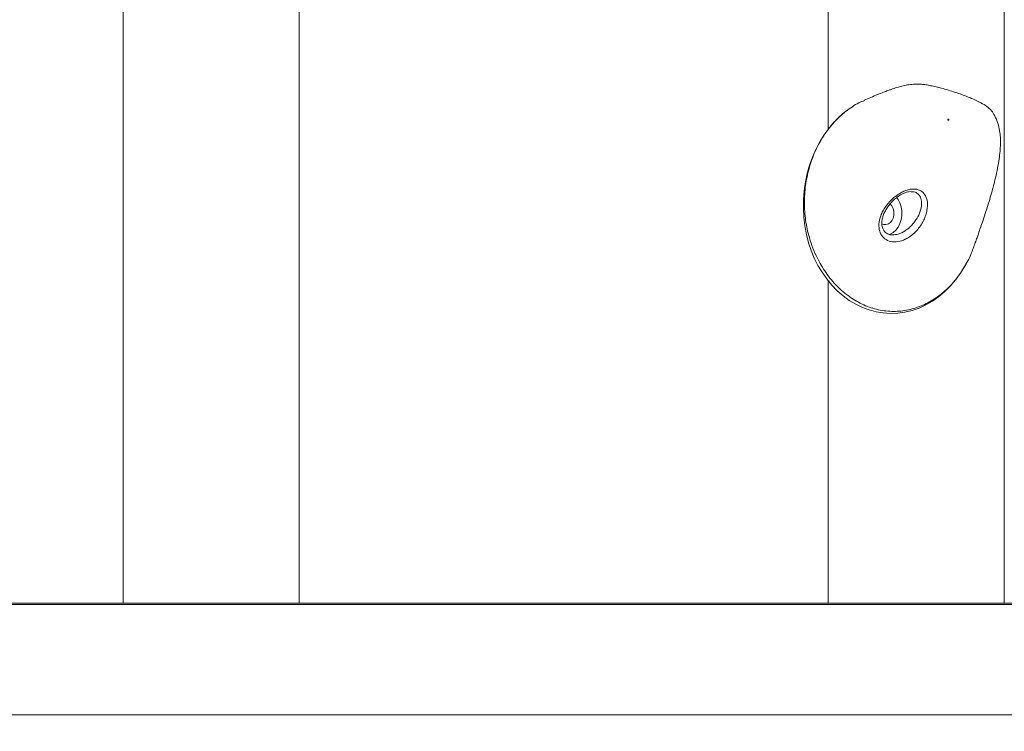
# Model space of a CAD drawing. Units: millimetres. Extents: x 0 to 2376, y 0 to 1682.
# Drawn here: x 819 to 862, y 1263 to 1294 of the extents above; entities that cross this region are included whole.
import ezdxf

# ---------------------------------------------------------------- set-up
doc = ezdxf.new("R2010")
doc.units = ezdxf.units.MM
doc.header["$LTSCALE"] = 40
doc.styles.add('SLDTEXTSTYLE0', font='TXT', dxfattribs={"width": 0.605})
doc.dimstyles.new('SLDDIMSTYLE1', dxfattribs={"dimtxt": 14, "dimasz": 12, "dimexe": 0, "dimexo": 0.0625, "dimgap": 3.5, "dimtad": 1, "dimdec": 0, "dimrnd": 1e-09, "dimzin": 12, "dimdsep": 46, "dimtxsty": 'SLDTEXTSTYLE0', "dimsah": 1, "dimcen": 0.09, "dimadec": 0, "dimazin": 3, "dimtfac": 1, "dimtofl": 0, "dimtmove": 0, "dimatfit": 3, "dimfxl": 0, "dimfrac": 2, "dimtolj": 1, "dimtzin": 12, "dimarcsym": 0})

# ---------------------------------------------------------------- blocks, each defined once
blk = doc.blocks.new('_D_3')
at = {"color": 7, "linetype": 'Continuous', "lineweight": 40}
for p, q in [((141.122, 1020.405), (141.122, 1636.506)), ((1047.675, 1327.688), (1047.675, 1636.506)), ((141.122, 1632.543), (1047.675, 1632.543))]:
    blk.add_line(p, q, dxfattribs=at)
for points in [[(141.122, 1632.543), (153.122, 1628.543), (153.122, 1636.543)], [(1047.675, 1632.543), (1035.675, 1636.543), (1035.675, 1628.543)]]:
    blk.add_solid(points, dxfattribs=at)
at = {"color": 7, "linetype": 'Continuous', "lineweight": 40, "insert": (581.244, 1650.59), "char_height": 14, "attachment_point": 1, "style": 'SLDTEXTSTYLE0'}
blk.add_mtext('907', dxfattribs=at)
blk = doc.blocks.new('_D_15')
at = {"color": 179, "linetype": 'Continuous', "lineweight": 40}
for p, q in [((337.736, 1059.873), (337.736, 1603.184)), ((897.726, 1327.115), (897.726, 1603.184)), ((337.736, 1599.222), (897.726, 1599.222))]:
    blk.add_line(p, q, dxfattribs=at)
for points in [[(337.736, 1599.222), (349.736, 1595.222), (349.736, 1603.222)], [(897.726, 1599.222), (885.726, 1603.222), (885.726, 1595.222)]]:
    blk.add_solid(points, dxfattribs=at)
at = {"color": 179, "linetype": 'Continuous', "lineweight": 40, "insert": (604.577, 1617.269), "char_height": 14, "attachment_point": 1, "style": 'SLDTEXTSTYLE0'}
blk.add_mtext('560', dxfattribs=at)

msp = doc.modelspace()

# ---------------------------------------------------------------- linework, layer by layer
at = {"color": 7, "linetype": 'Continuous', "lineweight": 15}
for p, q in [((831.366, 1268.676), (831.366, 1318.176)), ((854.481, 1318.176), (854.481, 1289.386)), ((862.187, 1268.676), (862.187, 1318.176)), ((823.661, 1306.611), (823.661, 1268.676)), ((823.661, 1268.676), (823.661, 1306.611)), ((858.108, 1286.669), (858.04, 1286.673)), ((854.481, 1282.783), (854.481, 1268.676)), ((892.421, 1268.626), (734.701, 1268.626)), ((734.701, 1268.626), (892.421, 1268.626)), ((800.546, 1268.676), (823.661, 1268.676)), ((823.661, 1268.676), (831.366, 1268.676)), ((831.366, 1268.676), (854.481, 1268.676)), ((854.481, 1268.676), (862.187, 1268.676)), ((862.187, 1268.676), (885.302, 1268.676)), ((734.701, 1263.796), (889.773, 1263.796))]:
    msp.add_line(p, q, dxfattribs=at)
at = {"color": 7, "linetype": 'Continuous', "lineweight": 15, "flags": 128}
for points in [[(855.202, 1290.132), (855.015, 1289.974), (854.764, 1289.725), (854.529, 1289.451), (854.314, 1289.157), (854.119, 1288.844), (853.947, 1288.516), (853.799, 1288.175), (853.675, 1287.825), (853.575, 1287.465), (853.498, 1287.094), (853.443, 1286.713), (853.413, 1286.326), (853.408, 1285.937), (853.427, 1285.55), (853.472, 1285.169), (853.54, 1284.797), (853.632, 1284.438), (853.746, 1284.095), (853.881, 1283.767), (854.04, 1283.449), (854.22, 1283.144), (854.421, 1282.856), (854.642, 1282.587), (854.881, 1282.339), (855.137, 1282.115), (855.407, 1281.917), (855.69, 1281.746), (855.981, 1281.606), (856.279, 1281.497), (856.585, 1281.416), (856.897, 1281.366), (857.213, 1281.346), (857.53, 1281.358), (857.845, 1281.402), (858.157, 1281.477), (858.462, 1281.583), (858.758, 1281.719), (859.042, 1281.883), (859.314, 1282.074), (859.576, 1282.294), (859.825, 1282.541), (860.057, 1282.812), (860.271, 1283.104), (860.464, 1283.415), (860.487, 1283.458), (860.487, 1283.458)], [(859.741, 1289.793), (859.748, 1289.796), (859.754, 1289.802), (859.757, 1289.811), (859.758, 1289.821), (859.756, 1289.83), (859.751, 1289.837), (859.744, 1289.842), (859.737, 1289.843), (859.73, 1289.84), (859.724, 1289.834), (859.72, 1289.825), (859.719, 1289.816), (859.722, 1289.806), (859.726, 1289.799), (859.733, 1289.794), (859.741, 1289.793)], [(857.127, 1284.796), (857.192, 1284.817), (857.324, 1284.889), (857.444, 1284.992), (857.545, 1285.124), (857.624, 1285.279), (857.679, 1285.451), (857.707, 1285.634), (857.707, 1285.82), (857.679, 1286.003), (857.624, 1286.175), (857.544, 1286.329), (857.482, 1286.416)], [(857.194, 1286.141), (857.27, 1286.053), (857.327, 1285.939), (857.358, 1285.809), (857.362, 1285.673), (857.337, 1285.541), (857.285, 1285.423), (857.21, 1285.327), (857.119, 1285.26), (857.017, 1285.229)], [(857.017, 1285.229), (856.912, 1285.234), (856.833, 1285.263)]]:
    msp.add_lwpolyline(points, dxfattribs=at)
at = {"color": 7, "linetype": 'Continuous', "lineweight": 15}
for points, knots in [([(860.824, 1284.191), (860.855, 1284.275), (860.912, 1284.431), (860.989, 1284.645), (861.058, 1284.838), (861.148, 1285.096), (861.26, 1285.424), (861.39, 1285.818), (861.514, 1286.215), (861.626, 1286.599), (861.719, 1286.941), (861.808, 1287.3), (861.893, 1287.69), (861.96, 1288.077), (861.999, 1288.399), (862.016, 1288.654), (862.021, 1288.876), (862.011, 1289.132), (861.971, 1289.431), (861.899, 1289.69), (861.813, 1289.895), (861.721, 1290.071), (861.596, 1290.268), (861.356, 1290.448), (861.041, 1290.624), (860.624, 1290.807), (860.105, 1290.997), (859.639, 1291.142), (859.27, 1291.239), (859.042, 1291.291), (858.82, 1291.334), (858.612, 1291.362), (858.433, 1291.373), (858.278, 1291.371), (858.144, 1291.362), (857.98, 1291.342), (857.76, 1291.298), (857.502, 1291.227), (857.278, 1291.154), (857.083, 1291.085), (856.885, 1291.011), (856.632, 1290.91), (856.348, 1290.79), (856.16, 1290.708), (856.067, 1290.668)], [0, 0, 0, 0, 0.021932, 0.040619, 0.055803, 0.072285, 0.107522, 0.14055, 0.177535, 0.208697, 0.237224, 0.265766, 0.302158, 0.336634, 0.365566, 0.38548, 0.403076, 0.424155, 0.45085, 0.481111, 0.497195, 0.510711, 0.532858, 0.553726, 0.578978, 0.619594, 0.666146, 0.718178, 0.738008, 0.757151, 0.773862, 0.788929, 0.802908, 0.81491, 0.825477, 0.837345, 0.857507, 0.880807, 0.901064, 0.912683, 0.928677, 0.949533, 0.975203, 1, 1, 1, 1]), ([(856.073, 1290.654), (855.991, 1290.622), (855.711, 1290.514), (855.452, 1290.323), (855.27, 1290.189)], [0, 0, 0, 0, 0.295233, 1, 1, 1, 1]), ([(855.27, 1290.189), (855.263, 1290.185), (855.071, 1290.061), (854.814, 1289.795), (854.502, 1289.427), (854.223, 1289.029), (853.924, 1288.483), (853.662, 1287.78), (853.496, 1287.033), (853.432, 1286.276), (853.466, 1285.635), (853.545, 1285.133), (853.639, 1284.729), (853.773, 1284.306), (853.943, 1283.898), (854.133, 1283.53), (854.336, 1283.2), (854.562, 1282.89), (854.809, 1282.604), (855.074, 1282.346), (855.355, 1282.117), (855.653, 1281.916), (855.962, 1281.75), (856.278, 1281.618), (856.6, 1281.521), (856.93, 1281.458), (857.369, 1281.422), (857.808, 1281.456), (858.237, 1281.558), (858.65, 1281.705), (859.143, 1281.964), (859.669, 1282.382), (860.132, 1282.883), (860.373, 1283.278), (860.492, 1283.473)], [0, 0, 0, 0, 0.001623, 0.0485, 0.072527, 0.096724, 0.142113, 0.188705, 0.23254, 0.277557, 0.321159, 0.343568, 0.366158, 0.393891, 0.421962, 0.44575, 0.469731, 0.4943, 0.519063, 0.543544, 0.568203, 0.593418, 0.618821, 0.643283, 0.66791, 0.693056, 0.718379, 0.76696, 0.791853, 0.816919, 0.863757, 0.911792, 0.956378, 1, 1, 1, 1]), ([(858.131, 1286.783), (858.212, 1286.785), (858.385, 1286.788), (858.6, 1286.682), (858.76, 1286.487), (858.841, 1286.203), (858.826, 1285.907), (858.757, 1285.642), (858.671, 1285.431), (858.554, 1285.219), (858.407, 1285.02), (858.235, 1284.84), (858.056, 1284.698), (857.873, 1284.59), (857.648, 1284.498), (857.369, 1284.455), (857.076, 1284.52), (856.853, 1284.691), (856.72, 1284.942), (856.688, 1285.26), (856.756, 1285.563), (856.872, 1285.82), (856.999, 1286.025), (857.161, 1286.227), (857.34, 1286.401), (857.524, 1286.543), (857.702, 1286.65), (857.888, 1286.732), (858.032, 1286.771), (858.112, 1286.781), (858.131, 1286.783)], [0, 0, 0, 0, 0.038007, 0.080909, 0.125031, 0.173376, 0.227592, 0.257317, 0.287832, 0.319141, 0.351413, 0.382097, 0.413833, 0.439629, 0.466161, 0.513524, 0.560972, 0.606395, 0.651539, 0.699236, 0.752604, 0.783062, 0.814279, 0.847959, 0.882693, 0.909385, 0.936775, 0.963535, 0.991298, 1, 1, 1, 1]), ([(857.295, 1284.778), (857.38, 1284.785), (857.565, 1284.8), (857.813, 1284.926), (858.013, 1285.076), (858.163, 1285.223), (858.295, 1285.387), (858.438, 1285.614), (858.551, 1285.895), (858.587, 1286.193), (858.539, 1286.427), (858.419, 1286.586), (858.269, 1286.669), (858.151, 1286.669), (858.108, 1286.669)], [0, 0, 0, 0, 0.088554, 0.191737, 0.254724, 0.317761, 0.382942, 0.448148, 0.571904, 0.682969, 0.780689, 0.868361, 0.952249, 1, 1, 1, 1]), ([(857.703, 1286.56), (857.727, 1286.572), (857.798, 1286.608), (857.905, 1286.648), (857.98, 1286.661), (858.012, 1286.666)], [0, 0, 0, 0, 0.229018, 0.676119, 1, 1, 1, 1]), ([(857.296, 1284.776), (857.296, 1284.776), (857.253, 1284.772), (857.177, 1284.788), (857.072, 1284.823), (856.983, 1284.885), (856.911, 1284.969), (856.859, 1285.079), (856.831, 1285.208), (856.83, 1285.352), (856.855, 1285.507), (856.906, 1285.671), (856.983, 1285.839), (857.086, 1286.006), (857.211, 1286.166), (857.352, 1286.312), (857.499, 1286.434), (857.617, 1286.514), (857.684, 1286.55), (857.703, 1286.56)], [0, 0, 0, 0, 0.000015, 0.0565, 0.11476, 0.174716, 0.238078, 0.302459, 0.366859, 0.430547, 0.496501, 0.563488, 0.633578, 0.704977, 0.777367, 0.848941, 0.917636, 0.976386, 1, 1, 1, 1]), ([(860.492, 1283.473), (860.498, 1283.481), (860.627, 1283.678), (860.741, 1283.922), (860.815, 1284.172), (860.821, 1284.192)], [0, 0, 0, 0, 0.041831, 0.923365, 1, 1, 1, 1])]:
    msp.add_open_spline(points, degree=3, knots=knots, dxfattribs=at)

# ---------------------------------------------------------------- dimensions: what is measured, and where the dimension line sits
at = {"color": 7, "linetype": 'Continuous', "lineweight": 40}
dim = msp.add_linear_dim(base=(1047.675, 1632.543), p1=(141.122, 1016.443), p2=(1047.675, 1323.726), dimstyle='SLDDIMSTYLE1', dxfattribs=at)
dim.commit()
dim.dimension.update_dxf_attribs({"geometry": '_D_3', "text_midpoint": (594.399, 1632.543), "dimtype": 160})
at = {"color": 179, "linetype": 'Continuous', "lineweight": 40}
dim = msp.add_linear_dim(base=(897.726, 1599.222), p1=(337.736, 1055.911), p2=(897.726, 1323.152), dimstyle='SLDDIMSTYLE1', dxfattribs=at)
dim.commit()
dim.dimension.update_dxf_attribs({"geometry": '_D_15', "text_midpoint": (617.731, 1599.222), "dimtype": 160})

doc.saveas('drawing.dxf')
